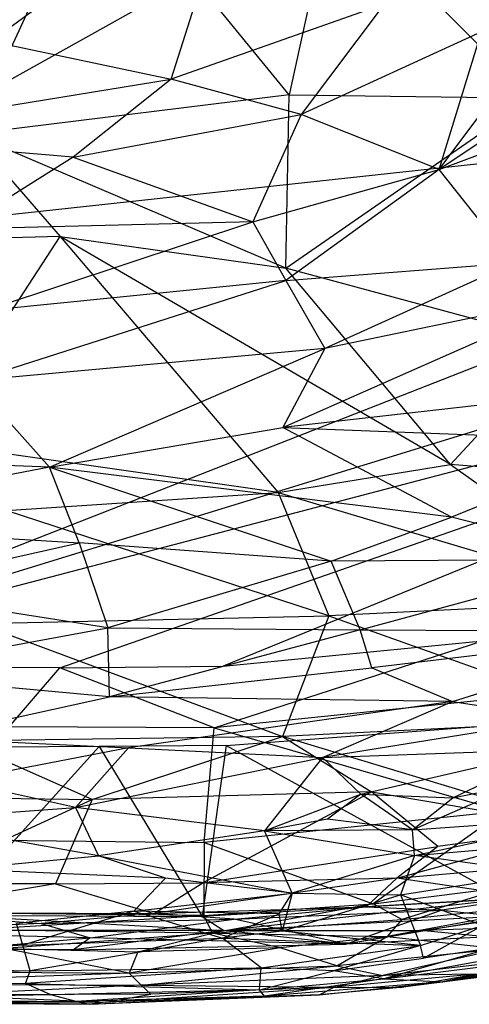
# Model space of a CAD drawing. Extents: x -329 to 319, y -335 to 385.
# Drawn here: x 42 to 103, y -319 to -187 of the extents above; entities that cross this region are included whole.
import ezdxf

# ---------------------------------------------------------------- set-up
doc = ezdxf.new("R2010")
doc.units = 0
doc.layers.get('0').update_dxf_attribs({"color": 13, "linetype": 'CONTINUOUS'})

# ---------------------------------------------------------------- blocks, each defined once
blk = doc.blocks.new('GROUP_2')
for p, q in [((296.31, 146.29, 19.56), (279.31, 109.51, 18.69)), ((321.99, 114.75, 21.1), (296.31, 146.29, 19.56)), ((327.8, 141.2, 21.56), (321.99, 114.75, 21.1)), ((354.52, 114.34, 23.87), (327.8, 141.2, 21.56)), ((321.99, 114.75, 21.1), (279.31, 109.51, 18.69)), ((321.54, 91.49, 20.79), (321.99, 114.75, 21.1)), ((321.54, 91.49, 20.79), (354.52, 114.34, 23.87)), ((321.99, 114.75, 21.1), (354.52, 114.34, 23.87)), ((321.54, 91.49, 20.79), (279.31, 109.51, 18.69)), ((279.31, 109.51, 18.69), (291.28, 95.74, 19.06)), ((273.22, 68.16, 17.6), (291.28, 95.74, 19.06)), ((291.28, 95.74, 19.06), (276.45, 95.36, 18.17)), ((291.28, 95.74, 19.06), (320.54, 61.41, 19.74)), ((343.64, 65.17, 21.58), (291.28, 95.74, 19.06)), ((291.28, 95.74, 19.06), (321.54, 91.49, 20.79)), ((358.72, 81.44, 23.61), (321.54, 91.49, 20.79)), ((343.64, 65.17, 21.58), (321.54, 91.49, 20.79)), ((358.72, 81.44, 23.61), (343.64, 65.17, 21.58)), ((320.54, 61.41, 19.74), (273.22, 68.16, 17.6)), ((320.54, 61.41, 19.74), (343.64, 65.17, 21.58)), ((377.37, 62.34, 24.52), (343.64, 65.17, 21.58)), ((343.64, 65.17, 21.58), (369.16, 46.91, 22.22)), ((284.03, 58.99, 17.75), (320.54, 61.41, 19.74)), ((320.54, 61.41, 19.74), (327.35, 44.83, 18.86)), ((320.54, 61.41, 19.74), (369.16, 46.91, 22.22)), ((327.35, 44.83, 18.86), (284.03, 58.99, 17.75)), ((369.16, 46.91, 22.22), (327.35, 44.83, 18.86)), ((280.4, 43.8, 16.57), (327.35, 44.83, 18.86)), ((280.4, 43.8, 16.57), (321.12, 28.67, 16.02)), ((327.35, 44.83, 18.86), (321.12, 28.67, 16.02)), ((327.35, 44.83, 18.86), (366.42, 30.9, 19.45)), ((366.42, 30.9, 19.45), (321.12, 28.67, 16.02)), ((313.55, 27.43, 28.31), (350.48, 30.21, 30.33)), ((321.12, 28.67, 16.02), (277.87, 28.05, 14.59)), ((295.55, 20.21, 13.22), (277.87, 28.05, 14.59)), ((295.55, 20.21, 13.22), (321.12, 28.67, 16.02)), ((321.12, 28.67, 16.02), (333.04, 21.25, 14.76)), ((361.36, 16.46, 15.2), (321.12, 28.67, 16.02)), ((296.51, 27.31, 28.02), (264.92, 27.12, 27.84)), ((276.02, 4.68, 27.42), (296.51, 27.31, 28.02)), ((313.55, 27.43, 28.31), (296.51, 27.31, 28.02)), ((296.51, 27.31, 28.02), (310.32, 4.49, 27.8)), ((313.55, 27.43, 28.31), (310.32, 4.49, 27.8)), ((313.55, 27.43, 28.31), (351.09, 6.87, 29.85)), ((333.04, 21.25, 14.76), (295.55, 20.21, 13.22)), ((310.42, 9.03, 9.37), (333.04, 21.25, 14.76)), ((341.97, 13.91, 12.48), (333.04, 21.25, 14.76)), ((333.04, 21.25, 14.76), (361.36, 16.46, 15.2)), ((267.83, 20.58, 12.96), (295.55, 20.21, 13.22)), ((271.02, 8.92, 8.7), (295.55, 20.21, 13.22)), ((295.55, 20.21, 13.22), (290.66, 8.89, 8.71)), ((336.45, 9.63, 10.83), (361.36, 16.46, 15.2)), ((361.36, 16.46, 15.2), (341.97, 13.91, 12.48)), ((310.42, 9.03, 9.37), (341.97, 13.91, 12.48)), ((341.97, 13.91, 12.48), (336.45, 9.63, 10.83)), ((336.45, 9.63, 10.83), (375.01, 13.05, 15.95)), ((336.45, 9.63, 10.83), (303.84, 4.92, 10.08)), ((336.45, 9.63, 10.83), (310.42, 9.03, 9.37)), ((332.33, 5.81, 11.72), (336.45, 9.63, 10.83)), ((353.94, 7.07, 14.27), (336.45, 9.63, 10.83)), ((290.66, 8.89, 8.71), (267.71, 5.04, 9.72)), ((290.66, 8.89, 8.71), (271.02, 8.92, 8.7)), ((290.66, 8.89, 8.71), (310.42, 9.03, 9.37)), ((290.66, 8.89, 8.71), (303.84, 4.92, 10.08)), ((303.84, 4.92, 10.08), (310.42, 9.03, 9.37)), ((351.09, 6.87, 29.85), (310.32, 4.49, 27.8)), ((313.25, 2.63, 26.57), (351.09, 6.87, 29.85)), ((353.94, 7.07, 14.27), (332.33, 5.81, 11.72)), ((353.94, 7.07, 14.27), (342.5, 5.33, 16.34)), ((303.84, 4.92, 10.08), (332.33, 5.81, 11.72)), ((314.62, 4.14, 14.11), (332.33, 5.81, 11.72)), ((314.62, 4.14, 14.11), (342.5, 5.33, 16.34)), ((342.5, 5.33, 16.34), (329.65, 0.77, 21.57)), ((332.33, 5.81, 11.72), (342.5, 5.33, 16.34)), ((342.5, 5.33, 16.34), (351.28, 4.44, 20.62)), ((267.71, 5.04, 9.72), (288.72, 3.58, 13.71)), ((267.71, 5.04, 9.72), (303.84, 4.92, 10.08)), ((276.02, 4.68, 27.42), (310.32, 4.49, 27.8)), ((276.02, 4.68, 27.42), (313.25, 2.63, 26.57)), ((303.84, 4.92, 10.08), (288.72, 3.58, 13.71)), ((288.72, 3.58, 13.71), (314.62, 4.14, 14.11)), ((295.3, 1.62, 16.68), (314.62, 4.14, 14.11)), ((314.62, 4.14, 14.11), (303.84, 4.92, 10.08)), ((310.32, 4.49, 27.8), (313.25, 2.63, 26.57)), ((313.25, 2.63, 26.57), (354.66, 4.79, 29)), ((329.65, 0.77, 21.57), (314.62, 4.14, 14.11)), ((351.28, 4.44, 20.62), (329.65, 0.77, 21.57)), ((354.66, 4.79, 29), (340.14, 2.62, 26.14)), ((288.72, 3.58, 13.71), (265.65, 2.44, 15.06)), ((288.72, 3.58, 13.71), (295.3, 1.62, 16.68)), ((359.7, 3.27, 27.91), (340.14, 2.62, 26.14)), ((295.3, 1.62, 16.68), (265.65, 2.44, 15.06)), ((313.25, 2.63, 26.57), (269.83, 2.59, 26.06)), ((277.17, 0.08, 20.34), (295.3, 1.62, 16.68)), ((313.25, 2.63, 26.57), (293.04, 0.04, 20.41)), ((295.3, 1.62, 16.68), (293.04, 0.04, 20.41)), ((329.65, 0.77, 21.57), (295.3, 1.62, 16.68)), ((313.25, 2.63, 26.57), (340.14, 2.62, 26.14)), ((329.65, 0.77, 21.57), (313.25, 2.63, 26.57)), ((340.14, 2.62, 26.14), (329.65, 0.77, 21.57)), ((348.91, 1.78, 23.14), (329.65, 0.77, 21.57)), ((340.14, 2.62, 26.14), (348.91, 1.78, 23.14)), ((293.04, 0.04, 20.41), (277.17, 0.08, 20.34)), ((293.04, 0.04, 20.41), (329.65, 0.77, 21.57))]:
    blk.add_line(p, q)
blk = doc.blocks.new('GROUP_3')
for p, q in [((448.12, 250.09, 33.38), (245.48, 101.6, 23.45)), ((245.48, 101.6, 23.45), (448.54, 215.05, 36.76)), ((343.3, 112.04, 88.96), (371.88, 150.36, 86.04)), ((307.33, 124.14, 87.29), (311.42, 137.02, 85.49)), ((379.55, 136.08, 88.3), (343.3, 112.04, 88.96)), ((335.93, 134.2, 86.36), (307.33, 124.14, 87.29)), ((335.93, 134.2, 86.36), (324.79, 119.41, 87.96)), ((268.11, 132.41, 86.35), (307.33, 124.14, 87.29)), ((348.98, 130.5, 87.34), (324.79, 119.41, 87.96)), ((343.3, 112.04, 88.96), (348.98, 130.5, 87.34)), ((444.02, 123.09, 44.73), (245.48, 101.6, 23.45)), ((245.58, 45.42, 4.46), (444.02, 123.09, 44.73)), ((260.13, 116.49, 88.35), (307.33, 124.14, 87.29)), ((307.33, 124.14, 87.29), (294.16, 113.67, 88.47)), ((324.79, 119.41, 87.96), (307.33, 124.14, 87.29)), ((294.16, 113.67, 88.47), (324.79, 119.41, 87.96)), ((324.79, 119.41, 87.96), (318.29, 105.02, 89.03)), ((343.3, 112.04, 88.96), (324.79, 119.41, 87.96)), ((343.3, 112.04, 88.96), (364.81, 120.04, 88.98)), ((294.16, 113.67, 88.47), (260.13, 116.49, 88.35)), ((294.16, 113.67, 88.47), (278.86, 104.04, 89.14)), ((294.16, 113.67, 88.47), (318.29, 105.02, 89.03)), ((318.29, 105.02, 89.03), (343.3, 112.04, 88.96)), ((343.3, 112.04, 88.96), (322.7, 97.15, 89.3)), ((353.21, 99.48, 89.66), (343.3, 112.04, 88.96)), ((440.1, 105.24, 44.06), (245.58, 45.42, 4.46)), ((318.29, 105.02, 89.03), (278.86, 104.04, 89.14)), ((282.23, 93.07, 89.31), (318.29, 105.02, 89.03)), ((318.29, 105.02, 89.03), (322.7, 97.15, 89.3)), ((322.7, 97.15, 89.3), (353.21, 99.48, 89.66)), ((353.21, 99.48, 89.66), (327.97, 88.01, 89.12)), ((280.65, 83.65, 89.06), (322.7, 97.15, 89.3)), ((322.7, 97.15, 89.3), (282.23, 93.07, 89.31)), ((322.7, 97.15, 89.3), (327.97, 88.01, 89.12)), ((245.58, 45.42, 4.46), (437.05, 95.6, 43.74)), ((292.38, 45.17, 4.56), (437.05, 95.6, 43.74)), ((437.05, 95.6, 43.74), (314.33, 45.36, 4.93)), ((322.32, 77.4, 88.46), (362.48, 95.16, 89.79)), ((362.48, 95.16, 89.79), (327.97, 88.01, 89.12)), ((327.97, 88.01, 89.12), (280.65, 83.65, 89.06)), ((290.99, 72.06, 88.22), (327.97, 88.01, 89.12)), ((327.97, 88.01, 89.12), (322.32, 77.4, 88.46)), ((280.65, 83.65, 89.06), (290.99, 72.06, 88.22)), ((370.06, 82.8, 89.08), (322.32, 77.4, 88.46)), ((290.99, 72.06, 88.22), (322.32, 77.4, 88.46)), ((322.32, 77.4, 88.46), (369.95, 75.55, 88.32)), ((344.96, 65.35, 87.02), (322.32, 77.4, 88.46)), ((369.95, 75.55, 88.32), (344.96, 65.35, 87.02)), ((290.99, 72.06, 88.22), (256.12, 73.52, 88.44)), ((290.99, 72.06, 88.22), (250.92, 64.58, 87.55)), ((344.96, 65.35, 87.02), (290.99, 72.06, 88.22)), ((290.99, 72.06, 88.22), (328.82, 59.48, 86.12)), ((294.98, 61.94, 86.82), (290.99, 72.06, 88.22)), ((328.82, 59.48, 86.12), (344.96, 65.35, 87.02)), ((367.28, 59.67, 85.58), (344.96, 65.35, 87.02)), ((250.92, 64.58, 87.55), (294.98, 61.94, 86.82)), ((266.67, 55.56, 86.06), (294.98, 61.94, 86.82)), ((328.82, 59.48, 86.12), (294.98, 61.94, 86.82)), ((294.98, 61.94, 86.82), (298.82, 50.5, 84.47)), ((328.82, 59.48, 86.12), (298.82, 50.5, 84.47)), ((367.28, 59.67, 85.58), (328.82, 59.48, 86.12)), ((332.68, 50.23, 84.01), (328.82, 59.48, 86.12)), ((332.68, 50.23, 84.01), (367.28, 59.67, 85.58)), ((298.82, 50.5, 84.47), (266.67, 55.56, 86.06)), ((265.29, 44.35, 83.44), (298.82, 50.5, 84.47)), ((299.06, 41.25, 81.84), (298.82, 50.5, 84.47)), ((298.82, 50.5, 84.47), (332.68, 50.23, 84.01)), ((332.68, 50.23, 84.01), (299.06, 41.25, 81.84)), ((334.25, 45.16, 82.38), (332.68, 50.23, 84.01)), ((332.68, 50.23, 84.01), (375.36, 50.09, 82.45)), ((375.36, 50.09, 82.45), (334.25, 45.16, 82.38)), ((345.07, 40.63, 80.44), (375.36, 50.09, 82.45)), ((313.09, 37.12, 2.02), (349.16, 48.77, 6.64)), ((314.33, 45.36, 4.93), (349.16, 48.77, 6.64)), ((292.38, 45.17, 4.56), (245.58, 45.42, 4.46)), ((285.58, 37.24, 1.65), (292.38, 45.17, 4.56)), ((292.38, 45.17, 4.56), (314.33, 45.36, 4.93)), ((313.09, 37.12, 2.02), (292.38, 45.17, 4.56)), ((299.06, 41.25, 81.84), (334.25, 45.16, 82.38)), ((334.25, 45.16, 82.38), (345.07, 40.63, 80.44)), ((299.06, 41.25, 81.84), (265.29, 44.35, 83.44)), ((274.03, 35.76, 80.43), (299.06, 41.25, 81.84)), ((345.07, 40.63, 80.44), (299.06, 41.25, 81.84)), ((345.07, 40.63, 80.44), (301.6, 34.42, 79.23)), ((350.12, 40.9, 3.94), (313.09, 37.12, 2.02)), ((327.63, 33.13, 77.85), (345.07, 40.63, 80.44)), ((345.07, 40.63, 80.44), (359.9, 38.32, 78.44)), ((359.9, 38.32, 78.44), (327.63, 33.13, 77.85)), ((313.09, 37.12, 2.02), (285.58, 37.24, 1.65)), ((311.74, 21.71, 0.57), (313.09, 37.12, 2.02)), ((313.09, 37.12, 2.02), (351.92, 25.88, 2.71)), ((274.03, 35.76, 80.43), (301.6, 34.42, 79.23)), ((301.6, 34.42, 79.23), (278.44, 29.94, 77.69)), ((294.49, 26.42, 75.27), (301.6, 34.42, 79.23)), ((301.6, 34.42, 79.23), (327.63, 33.13, 77.85)), ((294.49, 26.42, 75.27), (327.63, 33.13, 77.85)), ((327.63, 33.13, 77.85), (319.84, 23.27, 72.27)), ((327.63, 33.13, 77.85), (358.8, 34.22, 76.43)), ((332.78, 28.2, 74.89), (327.63, 33.13, 77.85)), ((332.78, 28.2, 74.89), (358.8, 34.22, 76.43)), ((345.15, 27.72, 73.53), (358.8, 34.22, 76.43)), ((294.49, 26.42, 75.27), (278.44, 29.94, 77.69)), ((339.7, 23.41, 71.22), (353.57, 29.45, 74.04)), ((345.15, 27.72, 73.53), (353.57, 29.45, 74.04)), ((319.84, 23.27, 72.27), (332.78, 28.2, 74.89)), ((332.78, 28.2, 74.89), (328.31, 24.83, 72.78)), ((332.78, 28.2, 74.89), (345.15, 27.72, 73.53)), ((339.7, 23.41, 71.22), (332.78, 28.2, 74.89)), ((339.7, 23.41, 71.22), (345.15, 27.72, 73.53)), ((270.7, 24.71, 74.7), (294.49, 26.42, 75.27)), ((319.84, 23.27, 72.27), (294.49, 26.42, 75.27)), ((294.49, 26.42, 75.27), (297.59, 19.92, 70.71)), ((351.92, 25.88, 2.71), (311.74, 21.71, 0.57)), ((351.92, 25.88, 2.71), (334.43, 13.47, 1.5)), ((339.7, 23.41, 71.22), (363.97, 25.16, 69.56)), ((339.99, 19.95, 68.28), (363.97, 25.16, 69.56)), ((297.59, 19.92, 70.71), (270.7, 24.71, 74.7)), ((328.31, 24.83, 72.78), (319.84, 23.27, 72.27)), ((339.7, 23.41, 71.22), (328.31, 24.83, 72.78)), ((319.84, 23.27, 72.27), (297.59, 19.92, 70.71)), ((339.7, 23.41, 71.22), (319.84, 23.27, 72.27)), ((323.58, 14.91, 64.71), (319.84, 23.27, 72.27)), ((319.84, 23.27, 72.27), (339.99, 19.95, 68.28)), ((339.99, 19.95, 68.28), (339.7, 23.41, 71.22)), ((339.99, 19.95, 68.28), (375.33, 23.07, 66.06)), ((277.73, 22.08, 0.14), (311.74, 21.71, 0.57)), ((311.74, 21.71, 0.57), (311.72, 11.92, 0.44)), ((311.74, 21.71, 0.57), (334.43, 13.47, 1.5)), ((278.91, 18.13, 69.83), (297.59, 19.92, 70.71)), ((306.59, 16.92, 67.97), (297.59, 19.92, 70.71)), ((297.59, 19.92, 70.71), (323.58, 14.91, 64.71)), ((339.99, 19.95, 68.28), (323.58, 14.91, 64.71)), ((339.99, 19.95, 68.28), (338.11, 14.7, 62.78)), ((356.92, 17.61, 63.16), (339.99, 19.95, 68.28)), ((306.59, 16.92, 67.97), (278.91, 18.13, 69.83)), ((338.11, 14.7, 62.78), (356.92, 17.61, 63.16)), ((302.34, 12.5, 63.62), (306.59, 16.92, 67.97)), ((323.58, 14.91, 64.71), (306.59, 16.92, 67.97)), ((302.34, 12.5, 63.62), (323.58, 14.91, 64.71)), ((321.84, 12.13, 61.54), (323.58, 14.91, 64.71)), ((323.58, 14.91, 64.71), (322.23, 9.81, 58.24)), ((322.23, 9.81, 58.24), (338.11, 14.7, 62.78)), ((323.58, 14.91, 64.71), (338.11, 14.7, 62.78)), ((334.43, 13.47, 1.5), (352.52, 15.78, 2.54)), ((338.11, 14.7, 62.78), (340.81, 7.89, 51.85)), ((349.13, 10.58, 54.96), (338.11, 14.7, 62.78)), ((352.52, 15.78, 2.54), (338.31, 11.39, 2.83)), ((311.72, 11.92, 0.44), (334.43, 13.47, 1.5)), ((334.43, 13.47, 1.5), (312.89, 9.55, 1.55)), ((338.31, 11.39, 2.83), (334.43, 13.47, 1.5)), ((361.71, 13.81, 4.91), (336.33, 9.11, 4.92)), ((338.31, 11.39, 2.83), (361.71, 13.81, 4.91)), ((311.72, 11.92, 0.44), (277.63, 12.24, 0)), ((280.2, 9.98, 0.89), (311.72, 11.92, 0.44)), ((302.34, 12.5, 63.62), (286.57, 10.85, 62.32)), ((302.34, 12.5, 63.62), (287.43, 7.92, 58.17)), ((321.84, 12.13, 61.54), (302.34, 12.5, 63.62)), ((302.34, 12.5, 63.62), (314.21, 8.85, 57.97)), ((312.89, 9.55, 1.55), (311.72, 11.92, 0.44)), ((314.21, 8.85, 57.97), (321.84, 12.13, 61.54)), ((322.23, 9.81, 58.24), (321.84, 12.13, 61.54)), ((287.43, 7.92, 58.17), (286.57, 10.85, 62.32)), ((312.89, 9.55, 1.55), (338.31, 11.39, 2.83)), ((338.31, 11.39, 2.83), (336.33, 9.11, 4.92)), ((340.81, 7.89, 51.85), (349.13, 10.58, 54.96)), ((341.18, 6.21, 48.11), (349.13, 10.58, 54.96)), ((312.89, 9.55, 1.55), (280.2, 9.98, 0.89)), ((312.89, 9.55, 1.55), (284.98, 7.47, 3.25)), ((302.86, 7.02, 4.08), (312.89, 9.55, 1.55)), ((321.98, 7.56, 4.8), (312.89, 9.55, 1.55)), ((312.89, 9.55, 1.55), (336.33, 9.11, 4.92)), ((322.23, 9.81, 58.24), (314.21, 8.85, 57.97)), ((340.81, 7.89, 51.85), (322.23, 9.81, 58.24)), ((287.43, 7.92, 58.17), (246.29, 8.74, 59.1)), ((287.43, 7.92, 58.17), (314.21, 8.85, 57.97)), ((314.21, 8.85, 57.97), (288.42, 4.48, 51.95)), ((319.41, 4.88, 50.26), (314.21, 8.85, 57.97)), ((314.21, 8.85, 57.97), (340.81, 7.89, 51.85)), ((336.33, 9.11, 4.92), (321.98, 7.56, 4.8)), ((329.58, 5.18, 10.2), (336.33, 9.11, 4.92)), ((336.33, 9.11, 4.92), (351.54, 7.42, 11.62)), ((287.43, 7.92, 58.17), (245.83, 5.54, 53.92)), ((301.69, 4.19, 9.21), (284.98, 7.47, 3.25)), ((284.98, 7.47, 3.25), (302.86, 7.02, 4.08)), ((288.42, 4.48, 51.95), (287.43, 7.92, 58.17)), ((321.98, 7.56, 4.8), (301.69, 4.19, 9.21)), ((302.86, 7.02, 4.08), (301.69, 4.19, 9.21)), ((321.98, 7.56, 4.8), (302.86, 7.02, 4.08)), ((319.41, 4.88, 50.26), (340.81, 7.89, 51.85)), ((329.58, 5.18, 10.2), (321.98, 7.56, 4.8)), ((340.81, 7.89, 51.85), (329.11, 4.48, 47.57)), ((351.54, 7.42, 11.62), (329.58, 5.18, 10.2)), ((351.54, 7.42, 11.62), (335.74, 3.87, 15.76)), ((350.28, 7.55, 48.62), (335.85, 3.4, 41.96)), ((341.18, 6.21, 48.11), (340.81, 7.89, 51.85)), ((350.28, 7.55, 48.62), (341.18, 6.21, 48.11)), ((366.74, 7.18, 39.61), (343.8, 3.03, 34.7)), ((360.44, 6.63, 41.49), (343.8, 3.03, 34.7)), ((245.83, 5.54, 53.92), (288.42, 4.48, 51.95)), ((329.11, 4.48, 47.57), (341.18, 6.21, 48.11)), ((335.74, 3.87, 15.76), (357.04, 6.35, 17.04)), ((350.69, 6.13, 44.78), (335.85, 3.4, 41.96)), ((335.85, 3.4, 41.96), (356.25, 5.93, 41.75)), ((366.51, 6.36, 33.36), (343.8, 3.03, 34.7)), ((343.8, 3.03, 34.7), (356.25, 5.93, 41.75)), ((288.42, 4.48, 51.95), (245.48, 3.29, 48.92)), ((262.34, 4.45, 9.37), (301.69, 4.19, 9.21)), ((301.69, 4.19, 9.21), (262.46, 2.73, 14.27)), ((319.41, 4.88, 50.26), (287.78, 2.8, 48)), ((287.78, 2.8, 48), (288.42, 4.48, 51.95)), ((288.42, 4.48, 51.95), (319.41, 4.88, 50.26)), ((301.69, 4.19, 9.21), (329.58, 5.18, 10.2)), ((301.69, 4.19, 9.21), (303.31, 2.56, 14.41)), ((303.31, 2.56, 14.41), (329.58, 5.18, 10.2)), ((319.19, 1.95, 41.58), (319.41, 4.88, 50.26)), ((319.19, 1.95, 41.58), (329.11, 4.48, 47.57)), ((329.11, 4.48, 47.57), (319.41, 4.88, 50.26)), ((335.85, 3.4, 41.96), (329.11, 4.48, 47.57)), ((348.11, 4.05, 21.87), (329.25, 2.3, 21.15)), ((329.58, 5.18, 10.2), (335.74, 3.87, 15.76)), ((348.11, 4.05, 21.87), (335.74, 3.87, 15.76)), ((358.43, 4.84, 29.08), (338.05, 2.26, 27.91)), ((338.05, 2.26, 27.91), (348.11, 4.05, 21.87)), ((358.43, 4.84, 29.08), (343.8, 3.03, 34.7)), ((245.48, 3.29, 48.92), (287.78, 2.8, 48)), ((262.46, 2.73, 14.27), (303.31, 2.56, 14.41)), ((291.18, 1.27, 42.76), (287.78, 2.8, 48)), ((287.78, 2.8, 48), (319.19, 1.95, 41.58)), ((335.74, 3.87, 15.76), (303.31, 2.56, 14.41)), ((319.19, 1.95, 41.58), (335.85, 3.4, 41.96)), ((335.85, 3.4, 41.96), (319.87, 1.08, 35.48)), ((343.8, 3.03, 34.7), (319.87, 1.08, 35.48)), ((327.23, 1.26, 29.02), (343.8, 3.03, 34.7)), ((329.25, 2.3, 21.15), (335.74, 3.87, 15.76)), ((335.85, 3.4, 41.96), (343.8, 3.03, 34.7)), ((343.8, 3.03, 34.7), (338.05, 2.26, 27.91)), ((245.48, 1.4, 42.32), (291.18, 1.27, 42.76)), ((303.31, 2.56, 14.41), (276.44, 1.26, 20.16)), ((304.59, 1.37, 20.47), (276.44, 1.26, 20.16)), ((319.19, 1.95, 41.58), (291.18, 1.27, 42.76)), ((319.19, 1.95, 41.58), (294.59, 0.36, 37.55)), ((298.58, 0.27, 26.91), (329.25, 2.3, 21.15)), ((298.58, 0.27, 26.91), (304.59, 1.37, 20.47)), ((304.59, 1.37, 20.47), (303.31, 2.56, 14.41)), ((303.31, 2.56, 14.41), (329.25, 2.3, 21.15)), ((329.25, 2.3, 21.15), (304.59, 1.37, 20.47)), ((319.87, 1.08, 35.48), (319.19, 1.95, 41.58)), ((329.25, 2.3, 21.15), (327.23, 1.26, 29.02)), ((338.05, 2.26, 27.91), (327.23, 1.26, 29.02)), ((329.25, 2.3, 21.15), (338.05, 2.26, 27.91)), ((245.47, 0.36, 30.46), (296.41, 0, 30.77)), ((259.6, 0.34, 34.85), (294.59, 0.36, 37.55)), ((296.41, 0, 30.77), (259.6, 0.34, 34.85)), ((291.18, 1.27, 42.76), (260.23, 0.73, 38.88)), ((260.23, 0.73, 38.88), (294.59, 0.36, 37.55)), ((264.43, 0.36, 26.44), (298.58, 0.27, 26.91)), ((296.41, 0, 30.77), (264.43, 0.36, 26.44)), ((276.44, 1.26, 20.16), (298.58, 0.27, 26.91)), ((294.59, 0.36, 37.55), (291.18, 1.27, 42.76)), ((319.87, 1.08, 35.48), (294.59, 0.36, 37.55)), ((294.59, 0.36, 37.55), (296.41, 0, 30.77)), ((296.41, 0, 30.77), (327.23, 1.26, 29.02)), ((296.41, 0, 30.77), (319.87, 1.08, 35.48)), ((298.58, 0.27, 26.91), (296.41, 0, 30.77)), ((327.23, 1.26, 29.02), (298.58, 0.27, 26.91)), ((319.87, 1.08, 35.48), (327.23, 1.26, 29.02))]:
    blk.add_line(p, q)

msp = doc.modelspace()

# ---------------------------------------------------------------- block references
msp.add_blockref('GROUP_3', (-244.56, -319.32, 428.58))
at = {"color": 250}
msp.add_blockref('GROUP_2', (-243.4, -312.04, 401.17), dxfattribs=at)

doc.saveas('drawing.dxf')
